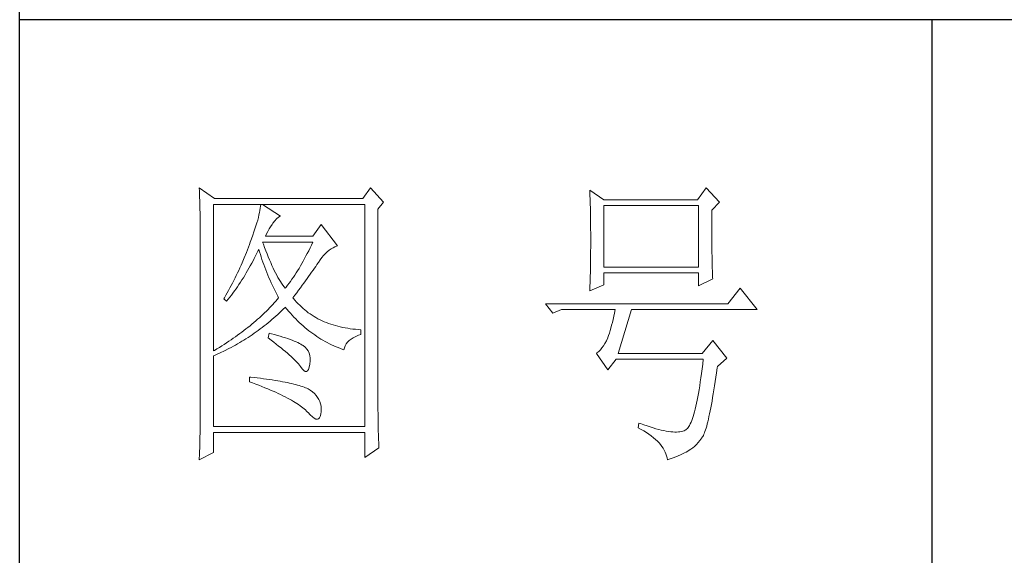
# Model space of a CAD drawing. Units: millimetres. Extents: x 37795 to 42223, y 6939 to 20241.
# Drawn here: x 41813 to 41988, y 8437 to 8532 of the extents above; entities that cross this region are included whole.
import ezdxf

# ---------------------------------------------------------------- set-up
doc = ezdxf.new("R2010")
doc.units = ezdxf.units.MM
doc.layers.add('轮廓线', color=7, linetype='Continuous', lineweight=25)

# ---------------------------------------------------------------- blocks, each defined once
blk = doc.blocks.new('文字')
blk.add_line((3870.01, 1474.62), (3870.01, 1173.87))
at = {"layer": '轮廓线', "color": 7, "lineweight": 0}
for p, q in [((3749.57, 1446.95), (3749.6, 1446.42)), ((3752.06, 1445.2), (3749.57, 1446.95)), ((3749.6, 1446.42), (3749.62, 1445.9)), ((3749.62, 1445.9), (3749.63, 1445.38)), ((3777.72, 1446.95), (3776.47, 1445.2)), ((3779.89, 1444.62), (3777.72, 1446.95)), ((3813.79, 1446.56), (3813.81, 1446.1)), ((3816.12, 1445.01), (3813.79, 1446.56)), ((3813.81, 1446.1), (3813.82, 1445.64)), ((3832.91, 1446.95), (3831.51, 1445.01)), ((3835.09, 1444.62), (3832.91, 1446.95)), ((3749.63, 1445.38), (3749.65, 1444.87)), ((3749.65, 1444.87), (3749.66, 1444.36)), ((3749.66, 1444.36), (3749.67, 1443.87)), ((3751.91, 1420.12), (3751.91, 1444.23)), ((3751.91, 1444.23), (3776.78, 1444.23)), ((3776.47, 1445.2), (3752.06, 1445.2)), ((3759.68, 1444.23), (3759.65, 1443.93)), ((3762.95, 1442.29), (3759.99, 1444.23)), ((3776.78, 1444.23), (3776.78, 1407.68)), ((3778.96, 1443.45), (3779.89, 1444.62)), ((3813.82, 1445.64), (3813.84, 1445.17)), ((3813.84, 1445.17), (3813.85, 1444.7)), ((3813.85, 1444.7), (3813.87, 1444.23)), ((3813.87, 1444.23), (3813.88, 1443.75)), ((3831.51, 1445.01), (3816.12, 1445.01)), ((3833.84, 1443.26), (3835.09, 1444.62)), ((3749.67, 1443.87), (3749.68, 1443.38)), ((3749.68, 1443.38), (3749.7, 1442.89)), ((3749.7, 1442.89), (3749.71, 1442.42)), ((3759.39, 1442.5), (3759.29, 1442.08)), ((3759.48, 1442.89), (3759.39, 1442.5)), ((3759.55, 1443.25), (3759.48, 1442.89)), ((3759.61, 1443.6), (3759.55, 1443.25)), ((3759.65, 1443.93), (3759.61, 1443.6)), ((3778.96, 1410.91), (3778.96, 1443.45)), ((3813.88, 1443.75), (3813.89, 1443.28)), ((3813.89, 1443.28), (3813.9, 1442.8)), ((3813.9, 1442.8), (3813.91, 1442.31)), ((3816.12, 1433.93), (3816.12, 1444.04)), ((3816.12, 1444.04), (3831.67, 1444.04)), ((3831.67, 1444.04), (3831.67, 1433.93)), ((3833.84, 1443), (3833.84, 1443.26)), ((3833.84, 1441.56), (3833.84, 1443)), ((3749.71, 1442.42), (3749.71, 1441.95)), ((3749.71, 1441.95), (3749.72, 1441.48)), ((3749.72, 1441.48), (3749.72, 1441.02)), ((3749.72, 1441.02), (3749.73, 1440.57)), ((3759.05, 1441.19), (3758.9, 1440.72)), ((3759.18, 1441.65), (3759.05, 1441.19)), ((3759.29, 1442.08), (3759.18, 1441.65)), ((3761.3, 1440.57), (3761.56, 1440.93)), ((3761.56, 1440.93), (3761.7, 1441.12)), ((3761.7, 1441.12), (3762, 1441.54)), ((3762, 1441.54), (3762.3, 1441.87)), ((3762.3, 1441.87), (3762.6, 1442.12)), ((3762.6, 1442.12), (3762.9, 1442.27)), ((3762.9, 1442.27), (3762.95, 1442.29)), ((3769.63, 1440.92), (3768.23, 1438.98)), ((3772.28, 1437.42), (3769.63, 1440.92)), ((3813.91, 1442.31), (3813.92, 1441.83)), ((3813.92, 1441.83), (3813.92, 1441.34)), ((3813.92, 1441.34), (3813.93, 1440.35)), ((3833.85, 1440.88), (3833.84, 1441.56)), ((3833.85, 1440.22), (3833.85, 1440.88)), ((3749.73, 1440.57), (3749.73, 1440.13)), ((3749.73, 1440.13), (3749.73, 1409.71)), ((3758.57, 1439.7), (3758.38, 1439.16)), ((3758.74, 1440.22), (3758.57, 1439.7)), ((3758.9, 1440.72), (3758.74, 1440.22)), ((3760.46, 1438.98), (3760.64, 1439.4)), ((3760.64, 1439.4), (3760.84, 1439.8)), ((3760.84, 1439.8), (3761.06, 1440.19)), ((3761.06, 1440.19), (3761.3, 1440.57)), ((3813.93, 1440.35), (3813.94, 1439.36)), ((3813.94, 1439.36), (3813.94, 1437.37)), ((3833.85, 1439.58), (3833.85, 1440.22)), ((3833.85, 1438.96), (3833.85, 1439.58)), ((3757.96, 1438), (3757.82, 1437.62)), ((3758.18, 1438.59), (3757.96, 1438)), ((3758.38, 1439.16), (3758.18, 1438.59)), ((3760.12, 1437.67), (3759.99, 1438.01)), ((3759.99, 1438.01), (3768.23, 1438.01)), ((3760.32, 1437.12), (3760.12, 1437.67)), ((3768.23, 1438.98), (3760.46, 1438.98)), ((3768.23, 1438.01), (3768.01, 1437.54)), ((3833.86, 1438.37), (3833.85, 1438.96)), ((3833.86, 1437.8), (3833.86, 1438.37)), ((3833.87, 1437.25), (3833.86, 1437.8)), ((3757.32, 1436.33), (3756.98, 1435.47)), ((3757.49, 1436.76), (3757.32, 1436.33)), ((3757.65, 1437.19), (3757.49, 1436.76)), ((3757.82, 1437.62), (3757.65, 1437.19)), ((3758.85, 1435.78), (3759.06, 1436.21)), ((3759.06, 1436.21), (3759.27, 1436.63)), ((3759.27, 1436.63), (3759.37, 1436.84)), ((3759.37, 1436.84), (3759.49, 1436.42)), ((3759.49, 1436.42), (3759.62, 1436.01)), ((3760.52, 1436.59), (3760.32, 1437.12)), ((3760.72, 1436.08), (3760.52, 1436.59)), ((3760.92, 1435.59), (3760.72, 1436.08)), ((3767.34, 1436.18), (3767.12, 1435.75)), ((3767.57, 1436.62), (3767.34, 1436.18)), ((3767.79, 1437.08), (3767.57, 1436.62)), ((3768.01, 1437.54), (3767.79, 1437.08)), ((3770.02, 1435.83), (3770.32, 1436.15)), ((3770.32, 1436.15), (3770.62, 1436.43)), ((3770.62, 1436.43), (3770.93, 1436.69)), ((3770.93, 1436.69), (3771.24, 1436.92)), ((3771.24, 1436.92), (3771.57, 1437.11)), ((3771.57, 1437.11), (3771.89, 1437.27)), ((3771.89, 1437.27), (3772.23, 1437.41)), ((3772.23, 1437.41), (3772.28, 1437.42)), ((3813.94, 1437.37), (3813.93, 1436.36)), ((3813.93, 1436.36), (3813.93, 1435.86)), ((3833.87, 1436.72), (3833.87, 1437.25)), ((3833.88, 1436.22), (3833.87, 1436.72)), ((3833.89, 1435.75), (3833.88, 1436.22)), ((3756.62, 1434.63), (3756.44, 1434.21)), ((3756.98, 1435.47), (3756.62, 1434.63)), ((3757.97, 1434.14), (3758.2, 1434.54)), ((3758.2, 1434.54), (3758.42, 1434.95)), ((3758.42, 1434.95), (3758.63, 1435.36)), ((3758.63, 1435.36), (3758.85, 1435.78)), ((3759.62, 1436.01), (3759.75, 1435.59)), ((3759.75, 1435.59), (3759.89, 1435.16)), ((3759.89, 1435.16), (3760.03, 1434.74)), ((3760.03, 1434.74), (3760.19, 1434.32)), ((3761.12, 1435.11), (3760.92, 1435.59)), ((3761.32, 1434.65), (3761.12, 1435.11)), ((3761.52, 1434.2), (3761.32, 1434.65)), ((3766.44, 1434.5), (3766.21, 1434.1)), ((3766.66, 1434.91), (3766.44, 1434.5)), ((3766.89, 1435.32), (3766.66, 1434.91)), ((3767.12, 1435.75), (3766.89, 1435.32)), ((3768.92, 1434.34), (3769.12, 1434.63)), ((3769.12, 1434.63), (3769.16, 1434.7)), ((3769.16, 1434.7), (3769.44, 1435.11)), ((3769.44, 1435.11), (3769.73, 1435.49)), ((3769.73, 1435.49), (3770.02, 1435.83)), ((3813.92, 1434.87), (3813.91, 1434.39)), ((3813.93, 1435.37), (3813.92, 1434.87)), ((3813.93, 1435.86), (3813.93, 1435.37)), ((3833.89, 1435.29), (3833.89, 1435.75)), ((3833.9, 1434.86), (3833.89, 1435.29)), ((3833.91, 1434.44), (3833.9, 1434.86)), ((3833.92, 1434.06), (3833.91, 1434.44)), ((3755.87, 1432.95), (3755.67, 1432.54)), ((3756.06, 1433.37), (3755.87, 1432.95)), ((3756.25, 1433.79), (3756.06, 1433.37)), ((3756.44, 1434.21), (3756.25, 1433.79)), ((3757.06, 1432.56), (3757.29, 1432.95)), ((3757.29, 1432.95), (3757.52, 1433.34)), ((3757.52, 1433.34), (3757.75, 1433.74)), ((3757.75, 1433.74), (3757.97, 1434.14)), ((3760.19, 1434.32), (3760.34, 1433.89)), ((3760.34, 1433.89), (3760.5, 1433.47)), ((3760.5, 1433.47), (3760.68, 1433.04)), ((3760.68, 1433.04), (3760.85, 1432.61)), ((3761.72, 1433.77), (3761.52, 1434.2)), ((3761.92, 1433.36), (3761.72, 1433.77)), ((3762.12, 1432.97), (3761.92, 1433.36)), ((3762.32, 1432.59), (3762.12, 1432.97)), ((3765.52, 1432.96), (3765.28, 1432.6)), ((3765.75, 1433.33), (3765.52, 1432.96)), ((3765.98, 1433.71), (3765.75, 1433.33)), ((3766.21, 1434.1), (3765.98, 1433.71)), ((3767.81, 1432.74), (3768.05, 1433.08)), ((3768.05, 1433.08), (3768.28, 1433.41)), ((3768.28, 1433.41), (3768.5, 1433.73)), ((3768.5, 1433.73), (3768.72, 1434.04)), ((3768.72, 1434.04), (3768.92, 1434.34)), ((3813.88, 1432.95), (3813.87, 1432.48)), ((3813.89, 1433.42), (3813.88, 1432.95)), ((3813.9, 1433.9), (3813.89, 1433.42)), ((3813.91, 1434.39), (3813.9, 1433.9)), ((3831.67, 1433.93), (3816.12, 1433.93)), ((3816.12, 1431.01), (3816.12, 1432.95)), ((3816.12, 1432.95), (3831.67, 1432.95)), ((3831.67, 1432.95), (3831.67, 1430.82)), ((3833.93, 1433.69), (3833.92, 1434.06)), ((3833.94, 1433.35), (3833.93, 1433.69)), ((3833.95, 1433.03), (3833.94, 1433.35)), ((3833.96, 1432.73), (3833.95, 1433.03)), ((3755.05, 1431.3), (3754.84, 1430.9)), ((3755.26, 1431.72), (3755.05, 1431.3)), ((3755.47, 1432.13), (3755.26, 1431.72)), ((3755.67, 1432.54), (3755.47, 1432.13)), ((3756.11, 1431.06), (3756.35, 1431.43)), ((3756.35, 1431.43), (3756.59, 1431.8)), ((3756.59, 1431.8), (3756.83, 1432.18)), ((3756.83, 1432.18), (3757.06, 1432.56)), ((3760.85, 1432.61), (3761.03, 1432.18)), ((3761.03, 1432.18), (3761.22, 1431.75)), ((3761.22, 1431.75), (3761.42, 1431.32)), ((3761.42, 1431.32), (3761.62, 1430.89)), ((3762.52, 1432.23), (3762.32, 1432.59)), ((3762.72, 1431.89), (3762.52, 1432.23)), ((3762.92, 1431.56), (3762.72, 1431.89)), ((3763.12, 1431.25), (3762.92, 1431.56)), ((3763.32, 1430.96), (3763.12, 1431.25)), ((3764.35, 1431.25), (3764.11, 1430.93)), ((3764.59, 1431.57), (3764.35, 1431.25)), ((3764.82, 1431.91), (3764.59, 1431.57)), ((3765.05, 1432.25), (3764.82, 1431.91)), ((3765.28, 1432.6), (3765.05, 1432.25)), ((3766.49, 1430.92), (3766.77, 1431.3)), ((3766.77, 1431.3), (3767.04, 1431.67)), ((3767.04, 1431.67), (3767.31, 1432.04)), ((3767.31, 1432.04), (3767.56, 1432.39)), ((3767.56, 1432.39), (3767.81, 1432.74)), ((3813.84, 1431.54), (3813.81, 1430.63)), ((3813.86, 1432.01), (3813.84, 1431.54)), ((3813.87, 1432.48), (3813.86, 1432.01)), ((3831.67, 1430.82), (3834, 1431.98)), ((3833.97, 1432.46), (3833.96, 1432.73)), ((3833.99, 1432.21), (3833.97, 1432.46)), ((3834, 1431.98), (3833.99, 1432.21)), ((3754.41, 1430.09), (3753.97, 1429.28)), ((3754.63, 1430.49), (3754.41, 1430.09)), ((3754.84, 1430.9), (3754.63, 1430.49)), ((3754.86, 1429.29), (3755.12, 1429.64)), ((3755.12, 1429.64), (3755.37, 1429.99)), ((3755.37, 1429.99), (3755.62, 1430.34)), ((3755.62, 1430.34), (3755.86, 1430.7)), ((3755.86, 1430.7), (3756.11, 1431.06)), ((3761.62, 1430.89), (3761.83, 1430.45)), ((3761.83, 1430.45), (3762.04, 1430.02)), ((3762.04, 1430.02), (3762.26, 1429.58)), ((3762.26, 1429.58), (3762.49, 1429.15)), ((3763.52, 1430.68), (3763.32, 1430.96)), ((3763.72, 1430.43), (3763.52, 1430.68)), ((3763.88, 1430.62), (3763.72, 1430.43)), ((3764.11, 1430.93), (3763.88, 1430.62)), ((3765.29, 1429.3), (3765.6, 1429.71)), ((3765.6, 1429.71), (3765.91, 1430.12)), ((3765.91, 1430.12), (3766.2, 1430.52)), ((3766.2, 1430.52), (3766.49, 1430.92)), ((3813.79, 1430.04), (3816.12, 1431.01)), ((3813.81, 1430.63), (3813.79, 1430.18)), ((3813.79, 1430.18), (3813.79, 1430.04)), ((3838.51, 1430.43), (3836.49, 1427.9)), ((3841.31, 1426.93), (3838.51, 1430.43)), ((3753.74, 1428.89), (3753.62, 1428.68)), ((3753.62, 1428.68), (3754.08, 1428.29)), ((3753.97, 1429.28), (3753.74, 1428.89)), ((3754.08, 1428.29), (3754.34, 1428.62)), ((3754.34, 1428.62), (3754.61, 1428.95)), ((3754.61, 1428.95), (3754.86, 1429.29)), ((3761.91, 1428.04), (3761.66, 1427.76)), ((3762.16, 1428.31), (3761.91, 1428.04)), ((3762.4, 1428.59), (3762.16, 1428.31)), ((3762.63, 1428.87), (3762.4, 1428.59)), ((3762.49, 1429.15), (3762.63, 1428.87)), ((3764.97, 1428.87), (3765.29, 1429.3)), ((3765.07, 1428.75), (3764.97, 1428.87)), ((3765.31, 1428.46), (3765.07, 1428.75)), ((3765.56, 1428.17), (3765.31, 1428.46)), ((3765.82, 1427.9), (3765.56, 1428.17)), ((3760.33, 1426.4), (3760.04, 1426.13)), ((3760.61, 1426.67), (3760.33, 1426.4)), ((3760.88, 1426.94), (3760.61, 1426.67)), ((3761.14, 1427.21), (3760.88, 1426.94)), ((3761.41, 1427.49), (3761.14, 1427.21)), ((3761.66, 1427.76), (3761.41, 1427.49)), ((3762.47, 1426.12), (3762.78, 1426.41)), ((3762.78, 1426.41), (3763.09, 1426.7)), ((3763.09, 1426.7), (3763.39, 1426.99)), ((3763.39, 1426.99), (3763.69, 1427.29)), ((3763.69, 1427.29), (3763.72, 1427.32)), ((3763.72, 1427.32), (3764, 1426.98)), ((3764, 1426.98), (3764.28, 1426.64)), ((3764.28, 1426.64), (3764.56, 1426.32)), ((3764.56, 1426.32), (3764.85, 1426)), ((3766.09, 1427.63), (3765.82, 1427.9)), ((3766.36, 1427.37), (3766.09, 1427.63)), ((3766.64, 1427.12), (3766.36, 1427.37)), ((3766.93, 1426.88), (3766.64, 1427.12)), ((3767.21, 1426.65), (3766.93, 1426.88)), ((3767.51, 1426.42), (3767.21, 1426.65)), ((3767.82, 1426.21), (3767.51, 1426.42)), ((3836.49, 1427.9), (3806.48, 1427.9)), ((3806.48, 1427.9), (3807.72, 1426.34)), ((3807.72, 1426.34), (3809.12, 1426.93)), ((3809.12, 1426.93), (3817.98, 1426.93)), ((3817.86, 1426.36), (3817.74, 1425.83)), ((3817.98, 1426.93), (3817.86, 1426.36)), ((3818.45, 1419.73), (3820.63, 1426.93)), ((3820.63, 1426.93), (3841.31, 1426.93)), ((3758.55, 1424.8), (3758.24, 1424.54)), ((3758.86, 1425.06), (3758.55, 1424.8)), ((3759.17, 1425.33), (3758.86, 1425.06)), ((3759.46, 1425.59), (3759.17, 1425.33)), ((3759.76, 1425.86), (3759.46, 1425.59)), ((3760.04, 1426.13), (3759.76, 1425.86)), ((3760.58, 1424.5), (3760.9, 1424.76)), ((3760.9, 1424.76), (3761.22, 1425.03)), ((3761.22, 1425.03), (3761.53, 1425.3)), ((3761.53, 1425.3), (3761.85, 1425.57)), ((3761.85, 1425.57), (3762.16, 1425.84)), ((3762.16, 1425.84), (3762.47, 1426.12)), ((3764.85, 1426), (3765.14, 1425.69)), ((3765.14, 1425.69), (3765.43, 1425.39)), ((3765.43, 1425.39), (3765.73, 1425.09)), ((3765.73, 1425.09), (3766.03, 1424.8)), ((3766.03, 1424.8), (3766.34, 1424.52)), ((3768.13, 1426), (3767.82, 1426.21)), ((3768.45, 1425.8), (3768.13, 1426)), ((3768.77, 1425.61), (3768.45, 1425.8)), ((3769.1, 1425.43), (3768.77, 1425.61)), ((3769.44, 1425.26), (3769.1, 1425.43)), ((3769.78, 1425.09), (3769.44, 1425.26)), ((3770.13, 1424.94), (3769.78, 1425.09)), ((3770.49, 1424.79), (3770.13, 1424.94)), ((3770.85, 1424.65), (3770.49, 1424.79)), ((3817.5, 1424.82), (3817.38, 1424.34)), ((3817.62, 1425.31), (3817.5, 1424.82)), ((3817.74, 1425.83), (3817.62, 1425.31)), ((3756.58, 1423.23), (3756.24, 1422.98)), ((3756.92, 1423.49), (3756.58, 1423.23)), ((3757.26, 1423.75), (3756.92, 1423.49)), ((3757.59, 1424.01), (3757.26, 1423.75)), ((3757.92, 1424.27), (3757.59, 1424.01)), ((3758.24, 1424.54), (3757.92, 1424.27)), ((3758.61, 1423.03), (3758.95, 1423.27)), ((3758.95, 1423.27), (3759.28, 1423.5)), ((3759.28, 1423.5), (3759.6, 1423.75)), ((3759.6, 1423.75), (3759.93, 1424)), ((3759.93, 1424), (3760.26, 1424.25)), ((3760.26, 1424.25), (3760.58, 1424.5)), ((3766.34, 1424.52), (3766.64, 1424.24)), ((3766.64, 1424.24), (3766.96, 1423.98)), ((3766.96, 1423.98), (3767.27, 1423.72)), ((3767.27, 1423.72), (3767.59, 1423.46)), ((3767.59, 1423.46), (3767.91, 1423.22)), ((3767.91, 1423.22), (3768.24, 1422.98)), ((3771.22, 1424.52), (3770.85, 1424.65)), ((3771.6, 1424.4), (3771.22, 1424.52)), ((3771.98, 1424.29), (3771.6, 1424.4)), ((3772.37, 1424.18), (3771.98, 1424.29)), ((3772.76, 1424.08), (3772.37, 1424.18)), ((3773.16, 1424), (3772.76, 1424.08)), ((3773.57, 1423.92), (3773.16, 1424)), ((3773.99, 1423.85), (3773.57, 1423.92)), ((3774.41, 1423.78), (3773.99, 1423.85)), ((3774.84, 1423.73), (3774.41, 1423.78)), ((3775.27, 1423.69), (3774.84, 1423.73)), ((3775.71, 1423.65), (3775.27, 1423.69)), ((3776.16, 1423.62), (3775.71, 1423.65)), ((3776.16, 1422.84), (3776.16, 1423.62)), ((3817.01, 1423.07), (3816.89, 1422.69)), ((3817.13, 1423.47), (3817.01, 1423.07)), ((3817.25, 1423.9), (3817.13, 1423.47)), ((3817.38, 1424.34), (3817.25, 1423.9)), ((3754.05, 1421.46), (3753.66, 1421.21)), ((3754.43, 1421.71), (3754.05, 1421.46)), ((3754.8, 1421.96), (3754.43, 1421.71)), ((3755.17, 1422.22), (3754.8, 1421.96)), ((3755.53, 1422.47), (3755.17, 1422.22)), ((3755.88, 1422.72), (3755.53, 1422.47)), ((3756.24, 1422.98), (3755.88, 1422.72)), ((3755.88, 1421.3), (3756.23, 1421.5)), ((3756.23, 1421.5), (3756.57, 1421.71)), ((3756.57, 1421.71), (3756.92, 1421.92)), ((3756.92, 1421.92), (3757.26, 1422.13)), ((3757.26, 1422.13), (3757.6, 1422.35)), ((3757.6, 1422.35), (3757.94, 1422.57)), ((3757.94, 1422.57), (3758.28, 1422.8)), ((3758.28, 1422.8), (3758.61, 1423.03)), ((3761.08, 1423.04), (3760.93, 1422.26)), ((3760.93, 1422.26), (3761.38, 1421.92)), ((3761.46, 1422.94), (3761.08, 1423.04)), ((3761.38, 1421.92), (3761.82, 1421.58)), ((3761.96, 1422.81), (3761.46, 1422.94)), ((3761.82, 1421.58), (3762.23, 1421.26)), ((3762.44, 1422.68), (3761.96, 1422.81)), ((3762.89, 1422.54), (3762.44, 1422.68)), ((3763.33, 1422.41), (3762.89, 1422.54)), ((3763.75, 1422.28), (3763.33, 1422.41)), ((3764.14, 1422.15), (3763.75, 1422.28)), ((3764.52, 1422.02), (3764.14, 1422.15)), ((3764.87, 1421.89), (3764.52, 1422.02)), ((3765.2, 1421.75), (3764.87, 1421.89)), ((3765.5, 1421.62), (3765.2, 1421.75)), ((3765.79, 1421.49), (3765.5, 1421.62)), ((3766.06, 1421.36), (3765.79, 1421.49)), ((3768.24, 1422.98), (3768.57, 1422.75)), ((3768.57, 1422.75), (3768.9, 1422.52)), ((3768.9, 1422.52), (3769.24, 1422.3)), ((3769.24, 1422.3), (3769.58, 1422.09)), ((3769.58, 1422.09), (3769.92, 1421.89)), ((3769.92, 1421.89), (3770.27, 1421.69)), ((3770.27, 1421.69), (3770.62, 1421.5)), ((3770.62, 1421.5), (3770.97, 1421.32)), ((3773.75, 1421.29), (3773.97, 1421.57)), ((3773.97, 1421.57), (3774.24, 1421.84)), ((3774.24, 1421.84), (3774.54, 1422.08)), ((3774.54, 1422.08), (3774.9, 1422.31)), ((3774.9, 1422.31), (3775.3, 1422.51)), ((3775.3, 1422.51), (3775.74, 1422.7)), ((3775.74, 1422.7), (3776.16, 1422.84)), ((3816.52, 1421.8), (3816.29, 1421.37)), ((3816.74, 1422.26), (3816.52, 1421.8)), ((3816.76, 1422.33), (3816.74, 1422.26)), ((3816.89, 1422.69), (3816.76, 1422.33)), ((3834, 1421.87), (3832.29, 1419.73)), ((3836.33, 1418.95), (3834, 1421.87)), ((3752.08, 1420.22), (3751.91, 1420.12)), ((3752.48, 1420.47), (3752.08, 1420.22)), ((3752.88, 1420.71), (3752.48, 1420.47)), ((3753.28, 1420.96), (3752.88, 1420.71)), ((3753.02, 1419.83), (3753.74, 1420.17)), ((3753.66, 1421.21), (3753.28, 1420.96)), ((3753.74, 1420.17), (3754.46, 1420.53)), ((3754.46, 1420.53), (3754.82, 1420.72)), ((3754.82, 1420.72), (3755.18, 1420.9)), ((3755.18, 1420.9), (3755.53, 1421.1)), ((3755.53, 1421.1), (3755.88, 1421.3)), ((3762.23, 1421.26), (3762.63, 1420.94)), ((3762.63, 1420.94), (3763.02, 1420.63)), ((3763.02, 1420.63), (3763.38, 1420.33)), ((3763.38, 1420.33), (3763.73, 1420.03)), ((3763.73, 1420.03), (3764.06, 1419.75)), ((3766.3, 1421.22), (3766.06, 1421.36)), ((3766.52, 1421.09), (3766.3, 1421.22)), ((3766.66, 1421), (3766.52, 1421.09)), ((3766.99, 1420.74), (3766.66, 1421)), ((3767.26, 1420.44), (3766.99, 1420.74)), ((3767.47, 1420.12), (3767.26, 1420.44)), ((3767.64, 1419.76), (3767.47, 1420.12)), ((3770.97, 1421.32), (3771.33, 1421.15)), ((3771.33, 1421.15), (3771.69, 1420.98)), ((3771.69, 1420.98), (3772.06, 1420.82)), ((3772.06, 1420.82), (3772.43, 1420.67)), ((3772.43, 1420.67), (3772.8, 1420.52)), ((3772.8, 1420.52), (3773.18, 1420.38)), ((3773.18, 1420.38), (3773.36, 1420.31)), ((3773.36, 1420.31), (3773.45, 1420.66)), ((3773.45, 1420.66), (3773.58, 1420.99)), ((3773.58, 1420.99), (3773.75, 1421.29)), ((3815.25, 1420.04), (3814.96, 1419.8)), ((3815.53, 1420.32), (3815.25, 1420.04)), ((3815.79, 1420.63), (3815.53, 1420.32)), ((3816.05, 1420.99), (3815.79, 1420.63)), ((3816.29, 1421.37), (3816.05, 1420.99)), ((3751.91, 1419.34), (3752.28, 1419.5)), ((3751.91, 1407.68), (3751.91, 1419.34)), ((3752.28, 1419.5), (3752.65, 1419.66)), ((3752.65, 1419.66), (3753.02, 1419.83)), ((3764.06, 1419.75), (3764.37, 1419.47)), ((3764.37, 1419.47), (3764.67, 1419.2)), ((3764.67, 1419.2), (3764.95, 1418.94)), ((3764.95, 1418.94), (3765.21, 1418.69)), ((3765.21, 1418.69), (3765.45, 1418.45)), ((3765.45, 1418.45), (3765.67, 1418.21)), ((3765.67, 1418.21), (3765.88, 1417.98)), ((3767.75, 1419.36), (3767.64, 1419.76)), ((3767.81, 1418.93), (3767.75, 1419.36)), ((3767.77, 1417.98), (3767.81, 1418.47)), ((3767.81, 1418.47), (3767.81, 1418.93)), ((3814.96, 1419.8), (3814.88, 1419.73)), ((3814.88, 1419.73), (3816.74, 1417.01)), ((3816.74, 1417.01), (3818.14, 1418.76)), ((3818.14, 1418.76), (3832.44, 1418.76)), ((3832.29, 1419.73), (3818.45, 1419.73)), ((3832.44, 1418.76), (3832.35, 1417.96)), ((3834.78, 1417.59), (3836.33, 1418.95)), ((3765.88, 1417.98), (3766.07, 1417.76)), ((3766.07, 1417.76), (3766.21, 1417.59)), ((3766.21, 1417.59), (3766.5, 1417.18)), ((3766.5, 1417.18), (3766.77, 1416.89)), ((3766.77, 1416.89), (3767.01, 1416.74)), ((3767.01, 1416.74), (3767.22, 1416.72)), ((3767.22, 1416.72), (3767.4, 1416.83)), ((3767.4, 1416.83), (3767.55, 1417.07)), ((3767.55, 1417.07), (3767.67, 1417.44)), ((3767.67, 1417.44), (3767.76, 1417.94)), ((3767.76, 1417.94), (3767.77, 1417.98)), ((3832.25, 1417.19), (3832.16, 1416.44)), ((3832.35, 1417.96), (3832.25, 1417.19)), ((3834.63, 1416.55), (3834.74, 1417.33)), ((3834.74, 1417.33), (3834.78, 1417.59)), ((3757.82, 1415.84), (3757.82, 1415.06)), ((3758.03, 1415.82), (3757.82, 1415.84)), ((3757.82, 1415.06), (3758.35, 1414.87)), ((3758.58, 1415.76), (3758.03, 1415.82)), ((3759.12, 1415.69), (3758.58, 1415.76)), ((3759.64, 1415.63), (3759.12, 1415.69)), ((3760.15, 1415.56), (3759.64, 1415.63)), ((3760.64, 1415.5), (3760.15, 1415.56)), ((3761.12, 1415.43), (3760.64, 1415.5)), ((3761.58, 1415.36), (3761.12, 1415.43)), ((3762.03, 1415.29), (3761.58, 1415.36)), ((3762.47, 1415.21), (3762.03, 1415.29)), ((3762.89, 1415.14), (3762.47, 1415.21)), ((3763.29, 1415.07), (3762.89, 1415.14)), ((3763.69, 1414.99), (3763.29, 1415.07)), ((3764.06, 1414.91), (3763.69, 1414.99)), ((3831.96, 1415.04), (3831.86, 1414.38)), ((3832.06, 1415.73), (3831.96, 1415.04)), ((3832.16, 1416.44), (3832.06, 1415.73)), ((3834.31, 1414.39), (3834.41, 1415.08)), ((3834.41, 1415.08), (3834.52, 1415.8)), ((3834.52, 1415.8), (3834.63, 1416.55)), ((3758.35, 1414.87), (3758.88, 1414.67)), ((3758.88, 1414.67), (3759.39, 1414.47)), ((3759.39, 1414.47), (3759.88, 1414.28)), ((3759.88, 1414.28), (3760.37, 1414.08)), ((3760.37, 1414.08), (3760.83, 1413.89)), ((3760.83, 1413.89), (3761.29, 1413.7)), ((3761.29, 1413.7), (3761.73, 1413.51)), ((3761.73, 1413.51), (3762.15, 1413.32)), ((3764.42, 1414.84), (3764.06, 1414.91)), ((3764.77, 1414.76), (3764.42, 1414.84)), ((3765.11, 1414.68), (3764.77, 1414.76)), ((3765.42, 1414.6), (3765.11, 1414.68)), ((3765.73, 1414.51), (3765.42, 1414.6)), ((3766.02, 1414.43), (3765.73, 1414.51)), ((3766.29, 1414.34), (3766.02, 1414.43)), ((3766.56, 1414.26), (3766.29, 1414.34)), ((3766.8, 1414.17), (3766.56, 1414.26)), ((3767.04, 1414.08), (3766.8, 1414.17)), ((3767.25, 1413.99), (3767.04, 1414.08)), ((3767.46, 1413.9), (3767.25, 1413.99)), ((3767.8, 1413.68), (3767.46, 1413.9)), ((3768.17, 1413.41), (3767.8, 1413.68)), ((3768.51, 1413.12), (3768.17, 1413.41)), ((3831.76, 1413.75), (3831.66, 1413.15)), ((3831.86, 1414.38), (3831.76, 1413.75)), ((3834.1, 1413.07), (3834.2, 1413.72)), ((3834.2, 1413.72), (3834.31, 1414.39)), ((3762.15, 1413.32), (3762.56, 1413.13)), ((3762.56, 1413.13), (3762.96, 1412.94)), ((3762.96, 1412.94), (3763.34, 1412.75)), ((3763.34, 1412.75), (3763.71, 1412.57)), ((3763.71, 1412.57), (3764.07, 1412.38)), ((3764.07, 1412.38), (3764.41, 1412.2)), ((3764.41, 1412.2), (3764.74, 1412.02)), ((3764.74, 1412.02), (3765.05, 1411.83)), ((3765.05, 1411.83), (3765.34, 1411.65)), ((3768.79, 1412.82), (3768.51, 1413.12)), ((3769.04, 1412.49), (3768.79, 1412.82)), ((3769.25, 1412.15), (3769.04, 1412.49)), ((3769.41, 1411.8), (3769.25, 1412.15)), ((3769.53, 1411.42), (3769.41, 1411.8)), ((3831.45, 1412.03), (3831.34, 1411.51)), ((3831.56, 1412.58), (3831.45, 1412.03)), ((3831.66, 1413.15), (3831.56, 1412.58)), ((3833.79, 1411.31), (3833.89, 1411.87)), ((3833.89, 1411.87), (3833.99, 1412.46)), ((3833.99, 1412.46), (3834.1, 1413.07)), ((3765.34, 1411.65), (3765.63, 1411.47)), ((3765.63, 1411.47), (3765.9, 1411.29)), ((3765.9, 1411.29), (3766.16, 1411.12)), ((3766.16, 1411.12), (3766.4, 1410.94)), ((3766.4, 1410.94), (3766.62, 1410.76)), ((3766.62, 1410.76), (3766.84, 1410.59)), ((3766.84, 1410.59), (3767.04, 1410.42)), ((3767.04, 1410.42), (3767.22, 1410.24)), ((3767.22, 1410.24), (3767.4, 1410.07)), ((3769.6, 1411.03), (3769.53, 1411.42)), ((3769.58, 1409.7), (3769.63, 1410.14)), ((3769.64, 1410.63), (3769.6, 1411.03)), ((3769.63, 1410.21), (3769.64, 1410.63)), ((3769.63, 1410.14), (3769.63, 1410.21)), ((3778.96, 1410.38), (3778.96, 1410.91)), ((3778.97, 1409.86), (3778.96, 1410.38)), ((3831.02, 1410.13), (3830.9, 1409.73)), ((3831.13, 1410.56), (3831.02, 1410.13)), ((3831.24, 1411.02), (3831.13, 1410.56)), ((3831.34, 1411.51), (3831.24, 1411.02)), ((3833.49, 1409.78), (3833.59, 1410.26)), ((3833.59, 1410.26), (3833.69, 1410.77)), ((3833.69, 1410.77), (3833.79, 1411.31)), ((3749.73, 1409.71), (3749.72, 1408.73)), ((3749.72, 1408.73), (3749.72, 1408.24)), ((3767.4, 1410.07), (3767.46, 1410.01)), ((3767.46, 1410.01), (3767.83, 1409.6)), ((3767.83, 1409.6), (3768.18, 1409.28)), ((3768.18, 1409.28), (3768.49, 1409.05)), ((3768.49, 1409.05), (3768.76, 1408.93)), ((3768.76, 1408.93), (3769, 1408.89)), ((3769, 1408.89), (3769.2, 1408.95)), ((3769.2, 1408.95), (3769.36, 1409.11)), ((3769.36, 1409.11), (3769.48, 1409.36)), ((3769.48, 1409.36), (3769.58, 1409.7)), ((3778.97, 1409.35), (3778.97, 1409.86)), ((3778.98, 1408.84), (3778.97, 1409.35)), ((3778.98, 1408.34), (3778.98, 1408.84)), ((3830.56, 1408.68), (3830.44, 1408.39)), ((3830.67, 1409), (3830.56, 1408.68)), ((3830.79, 1409.35), (3830.67, 1409)), ((3830.9, 1409.73), (3830.79, 1409.35)), ((3833.2, 1408.49), (3833.29, 1408.89)), ((3833.29, 1408.89), (3833.39, 1409.32)), ((3833.39, 1409.32), (3833.49, 1409.78)), ((3749.72, 1407.75), (3749.7, 1406.77)), ((3749.72, 1408.24), (3749.72, 1407.75)), ((3776.78, 1407.68), (3751.91, 1407.68)), ((3778.99, 1407.85), (3778.98, 1408.34)), ((3779, 1407.36), (3778.99, 1407.85)), ((3779.01, 1406.89), (3779, 1407.36)), ((3779.03, 1406.42), (3779.01, 1406.89)), ((3821.87, 1408.26), (3821.72, 1407.48)), ((3821.72, 1407.48), (3822.21, 1407.22)), ((3822.13, 1408.17), (3821.87, 1408.26)), ((3822.67, 1407.97), (3822.13, 1408.17)), ((3822.21, 1407.22), (3822.67, 1406.96)), ((3823.2, 1407.79), (3822.67, 1407.97)), ((3822.67, 1406.96), (3823.1, 1406.69)), ((3823.7, 1407.62), (3823.2, 1407.79)), ((3824.19, 1407.48), (3823.7, 1407.62)), ((3824.66, 1407.34), (3824.19, 1407.48)), ((3825.12, 1407.22), (3824.66, 1407.34)), ((3825.55, 1407.11), (3825.12, 1407.22)), ((3825.96, 1407.02), (3825.55, 1407.11)), ((3826.36, 1406.95), (3825.96, 1407.02)), ((3826.74, 1406.89), (3826.36, 1406.95)), ((3827.1, 1406.84), (3826.74, 1406.89)), ((3829.09, 1406.93), (3828.86, 1406.87)), ((3829.3, 1407.01), (3829.09, 1406.93)), ((3829.49, 1407.09), (3829.3, 1407.01)), ((3829.59, 1407.14), (3829.49, 1407.09)), ((3829.71, 1407.24), (3829.59, 1407.14)), ((3829.84, 1407.36), (3829.71, 1407.24)), ((3829.96, 1407.51), (3829.84, 1407.36)), ((3830.08, 1407.69), (3829.96, 1407.51)), ((3830.2, 1407.89), (3830.08, 1407.69)), ((3830.32, 1408.13), (3830.2, 1407.89)), ((3830.44, 1408.39), (3830.32, 1408.13)), ((3832.73, 1406.87), (3832.82, 1407.14)), ((3832.82, 1407.14), (3832.91, 1407.44)), ((3832.91, 1407.44), (3833.01, 1407.76)), ((3833.01, 1407.76), (3833.1, 1408.11)), ((3833.1, 1408.11), (3833.2, 1408.49)), ((3749.67, 1405.33), (3749.65, 1404.37)), ((3749.68, 1405.81), (3749.67, 1405.33)), ((3749.7, 1406.77), (3749.68, 1405.81)), ((3751.91, 1403.4), (3751.91, 1406.71)), ((3751.91, 1406.71), (3776.78, 1406.71)), ((3776.78, 1406.71), (3776.78, 1402.62)), ((3779.04, 1405.95), (3779.03, 1406.42)), ((3779.06, 1405.5), (3779.04, 1405.95)), ((3779.08, 1405.05), (3779.06, 1405.5)), ((3823.1, 1406.69), (3823.51, 1406.42)), ((3823.51, 1406.42), (3823.9, 1406.14)), ((3823.9, 1406.14), (3824.26, 1405.86)), ((3824.26, 1405.86), (3824.59, 1405.58)), ((3824.59, 1405.58), (3824.9, 1405.29)), ((3824.9, 1405.29), (3825.18, 1405)), ((3827.44, 1406.81), (3827.1, 1406.84)), ((3827.76, 1406.79), (3827.44, 1406.81)), ((3828.06, 1406.79), (3827.76, 1406.79)), ((3828.35, 1406.8), (3828.06, 1406.79)), ((3828.61, 1406.83), (3828.35, 1406.8)), ((3828.86, 1406.87), (3828.61, 1406.83)), ((3831.61, 1405.05), (3831.91, 1405.41)), ((3831.91, 1405.41), (3832.2, 1405.81)), ((3832.2, 1405.81), (3832.29, 1405.93)), ((3832.29, 1405.93), (3832.37, 1406.06)), ((3832.37, 1406.06), (3832.46, 1406.23)), ((3832.46, 1406.23), (3832.55, 1406.42)), ((3832.55, 1406.42), (3832.64, 1406.63)), ((3832.64, 1406.63), (3832.73, 1406.87)), ((3749.65, 1404.37), (3749.62, 1403.42)), ((3776.78, 1402.62), (3779.12, 1404.18)), ((3779.09, 1404.61), (3779.08, 1405.05)), ((3779.12, 1404.18), (3779.09, 1404.61)), ((3825.18, 1405), (3825.43, 1404.71)), ((3825.43, 1404.71), (3825.66, 1404.41)), ((3825.66, 1404.41), (3825.86, 1404.11)), ((3825.86, 1404.11), (3826.04, 1403.8)), ((3826.04, 1403.8), (3826.19, 1403.5)), ((3829.65, 1403.5), (3829.91, 1403.65)), ((3829.91, 1403.65), (3830.11, 1403.79)), ((3830.11, 1403.79), (3830.41, 1403.97)), ((3830.41, 1403.97), (3830.71, 1404.18)), ((3830.71, 1404.18), (3831.01, 1404.43)), ((3831.01, 1404.43), (3831.31, 1404.72)), ((3831.31, 1404.72), (3831.61, 1405.05)), ((3749.57, 1402.23), (3751.91, 1403.4)), ((3749.58, 1402.47), (3749.57, 1402.23)), ((3749.6, 1402.94), (3749.58, 1402.47)), ((3749.62, 1403.42), (3749.6, 1402.94)), ((3826.19, 1403.5), (3826.32, 1403.19)), ((3826.32, 1403.19), (3826.41, 1402.87)), ((3826.41, 1402.87), (3826.49, 1402.55)), ((3826.49, 1402.55), (3826.54, 1402.23)), ((3826.54, 1402.23), (3827.03, 1402.39)), ((3827.03, 1402.39), (3827.49, 1402.55)), ((3827.49, 1402.55), (3827.92, 1402.71)), ((3827.92, 1402.71), (3828.32, 1402.86)), ((3828.32, 1402.86), (3828.7, 1403.02)), ((3828.7, 1403.02), (3829.05, 1403.18)), ((3829.05, 1403.18), (3829.37, 1403.34)), ((3829.37, 1403.34), (3829.65, 1403.5))]:
    blk.add_line(p, q, dxfattribs=at)

msp = doc.modelspace()

# ---------------------------------------------------------------- linework, layer by layer
at = {"layer": '轮廓线'}
for p, q in [((41812.69, 6971.83), (41812.69, 10006.63)), ((42190.64, 8532.02), (41812.69, 8532.02))]:
    msp.add_line(p, q, dxfattribs=at)

# ---------------------------------------------------------------- block references
at = {"layer": '轮廓线', "color": 0, "linetype": 'ByBlock', "lineweight": 13, "xscale": 1.08, "yscale": 1.08, "zscale": 1.08}
msp.add_blockref('文字', (37795.04, 6939.43), dxfattribs=at)

doc.saveas('drawing.dxf')
